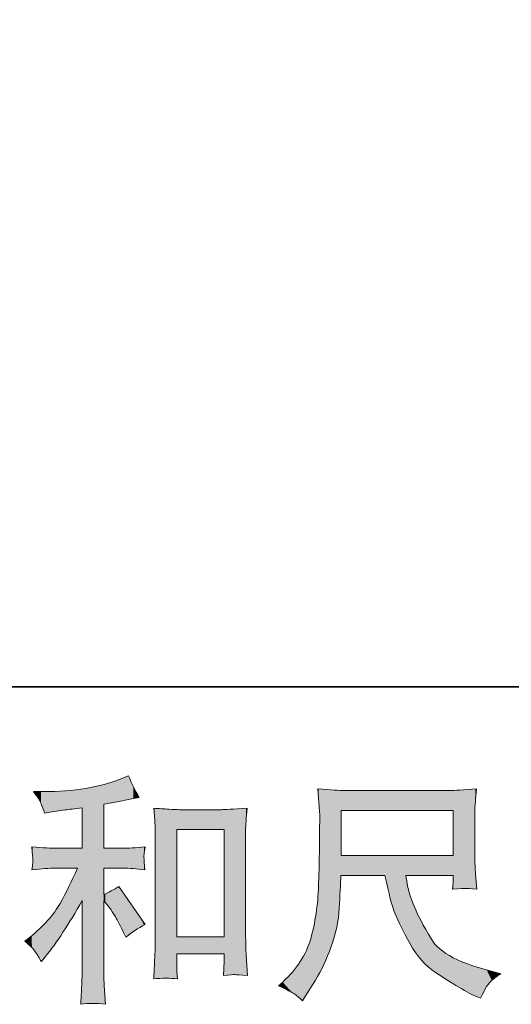
# Model space of a CAD drawing. Units: inches. Extents: x -1200 to 1314, y -1152 to 284.
# Drawn here: x -324 to -204, y -1151 to -911 of the extents above; entities that cross this region are included whole.
import ezdxf

# ---------------------------------------------------------------- set-up
doc = ezdxf.new("R2010")
doc.units = ezdxf.units.IN
doc.header["$MEASUREMENT"] = 0
doc.layers.add('图层 1', color=7, linetype='Continuous')

msp = doc.modelspace()

# ---------------------------------------------------------------- linework, layer by layer
at = {"layer": '图层 1', "color": 7, "lineweight": 0}
for p, q in [((-245.87, -1103.87), (-218.51, -1103.87)), ((-245.87, -1114.88), (-245.87, -1103.87)), ((-218.51, -1103.87), (-218.51, -1114.88)), ((-286.07, -1108.55), (-274.51, -1108.55)), ((-286.07, -1134.73), (-286.07, -1108.55)), ((-274.51, -1108.55), (-274.51, -1134.73)), ((-218.51, -1114.88), (-245.87, -1114.88)), ((-274.51, -1134.73), (-286.07, -1134.73))]:
    msp.add_line(p, q, dxfattribs=at)
at = {"layer": '图层 1', "color": 7, "lineweight": 35}
msp.add_lwpolyline([(1314.32, -1073.65), (-1196.43, -1073.65), (-1196.43, 181.74), (1314.32, 181.74), (1314.32, -1073.65)], dxfattribs=at)
at = {"layer": '图层 1', "color": 7, "lineweight": 0}
for points in [[(-299.74, -1096.12), (-304.85, -1098.21), (-311.16, -1099.25), (-318.69, -1099.25)], [(-297.85, -1095.36), (-297.85, -1095.36), (-299.74, -1096.12), (-299.74, -1096.12)], [(-295.25, -1100.66), (-296.28, -1099.05), (-297.14, -1097.28), (-297.85, -1095.36)], [(-318.69, -1099.25), (-318.69, -1099.25), (-321.11, -1099.25), (-321.11, -1099.25)], [(-245.28, -1098.99), (-246.34, -1098.99), (-248.45, -1098.86), (-251.59, -1098.58)], [(-251.59, -1098.58), (-251.59, -1098.58), (-251.18, -1104.14), (-251.18, -1104.14)], [(-219.33, -1098.99), (-219.33, -1098.99), (-245.28, -1098.99), (-245.28, -1098.99)], [(-212.83, -1098.58), (-216.07, -1098.86), (-218.24, -1098.99), (-219.33, -1098.99)], [(-303.92, -1102.32), (-303.92, -1102.32), (-300.62, -1101.73), (-300.62, -1101.73)], [(-300.62, -1101.73), (-300.62, -1101.73), (-297.5, -1101.08), (-297.5, -1101.08)], [(-297.5, -1101.08), (-297.5, -1101.08), (-295.25, -1100.66), (-295.25, -1100.66)], [(-318.39, -1104.5), (-318.39, -1104.5), (-317.1, -1104.32), (-317.1, -1104.32)], [(-317.1, -1104.32), (-317.1, -1104.32), (-313.32, -1103.73), (-313.32, -1103.73)], [(-313.32, -1103.73), (-312.42, -1103.61), (-311.04, -1103.44), (-309.19, -1103.2)], [(-309.19, -1103.2), (-309.19, -1103.2), (-309.19, -1113.11), (-309.19, -1113.11)], [(-303.92, -1113.11), (-303.92, -1113.11), (-303.92, -1102.32), (-303.92, -1102.32)], [(-291.7, -1103.32), (-291.7, -1103.32), (-291.46, -1106.15), (-291.46, -1106.15)], [(-288, -1103.55), (-289.16, -1103.48), (-290.4, -1103.4), (-291.7, -1103.32)], [(-285.43, -1103.67), (-285.98, -1103.67), (-286.83, -1103.63), (-288, -1103.55)], [(-275.16, -1103.67), (-275.16, -1103.67), (-285.43, -1103.67), (-285.43, -1103.67)], [(-268.89, -1103.32), (-272.33, -1103.55), (-274.42, -1103.67), (-275.16, -1103.67)], [(-251.18, -1104.14), (-251.14, -1104.69), (-251.14, -1106.09), (-251.18, -1108.33)], [(-213.24, -1115.19), (-213.24, -1115.19), (-213.24, -1104.14), (-213.24, -1104.14)], [(-291.46, -1106.15), (-291.38, -1107.07), (-291.34, -1108.04), (-291.34, -1109.06)], [(-291.34, -1109.06), (-291.34, -1109.06), (-291.34, -1134.46), (-291.34, -1134.46)], [(-269.25, -1133.97), (-269.25, -1133.97), (-269.25, -1108.82), (-269.25, -1108.82)], [(-251.18, -1108.33), (-251.18, -1108.33), (-251.18, -1113.19), (-251.18, -1113.19)], [(-315.62, -1113.11), (-316.68, -1113.11), (-318.63, -1112.99), (-321.46, -1112.75)], [(-309.19, -1113.11), (-309.19, -1113.11), (-315.62, -1113.11), (-315.62, -1113.11)], [(-299.27, -1113.11), (-299.27, -1113.11), (-303.92, -1113.11), (-303.92, -1113.11)], [(-293.84, -1112.75), (-296.2, -1112.99), (-298.01, -1113.11), (-299.27, -1113.11)], [(-294.08, -1114.6), (-294.04, -1114.17), (-293.96, -1113.54), (-293.84, -1112.75)], [(-251.18, -1113.19), (-251.22, -1113.38), (-251.26, -1114.88), (-251.3, -1117.67)], [(-294.08, -1115.62), (-294.11, -1115.39), (-294.11, -1115.05), (-294.08, -1114.6)], [(-294.02, -1116.53), (-294.02, -1116.53), (-294.08, -1115.62), (-294.08, -1115.62)], [(-293.9, -1118.34), (-293.9, -1118.34), (-294.02, -1116.53), (-294.02, -1116.53)], [(-213.06, -1119.4), (-213.18, -1118.02), (-213.24, -1116.61), (-213.24, -1115.19)], [(-321.46, -1118.34), (-319.06, -1118.1), (-317.12, -1117.98), (-315.62, -1117.98)], [(-315.62, -1117.98), (-315.62, -1117.98), (-310.31, -1117.98), (-310.31, -1117.98)], [(-303.92, -1124.41), (-303.92, -1124.41), (-303.92, -1117.98), (-303.92, -1117.98)], [(-303.92, -1117.98), (-303.92, -1117.98), (-299.21, -1117.98), (-299.21, -1117.98)], [(-299.21, -1117.98), (-297.71, -1117.98), (-295.94, -1118.1), (-293.9, -1118.34)], [(-251.3, -1117.67), (-251.3, -1117.67), (-251.42, -1122.23), (-251.42, -1122.23)], [(-245.99, -1119.75), (-245.99, -1119.75), (-235.2, -1119.75), (-235.2, -1119.75)], [(-230.13, -1119.75), (-230.13, -1119.75), (-218.51, -1119.75), (-218.51, -1119.75)], [(-218.51, -1119.75), (-218.51, -1119.75), (-218.51, -1121.05), (-218.51, -1121.05)], [(-212.77, -1123.11), (-212.77, -1123.11), (-213.06, -1119.4), (-213.06, -1119.4)], [(-300.21, -1122.41), (-301.47, -1123.23), (-302.71, -1123.9), (-303.92, -1124.41)], [(-293.78, -1131.72), (-293.78, -1131.72), (-300.21, -1122.41), (-300.21, -1122.41)], [(-218.68, -1123.11), (-216.87, -1123), (-215.81, -1122.92), (-215.53, -1122.9)], [(-215.53, -1122.9), (-215.23, -1122.88), (-214.32, -1122.96), (-212.77, -1123.11)], [(-318.16, -1139.57), (-315.44, -1136.23), (-312.46, -1131.67), (-309.19, -1125.89)], [(-309.19, -1125.89), (-309.19, -1125.89), (-309.19, -1141.04), (-309.19, -1141.04)], [(-303.92, -1141.22), (-303.92, -1141.22), (-303.92, -1125.94), (-303.92, -1125.94)], [(-303.92, -1125.94), (-303.92, -1125.94), (-302.63, -1127.54), (-302.63, -1127.54)], [(-299.15, -1133.55), (-299.15, -1133.55), (-298.5, -1134.85), (-298.5, -1134.85)], [(-298.5, -1134.85), (-297.12, -1133.71), (-295.55, -1132.67), (-293.78, -1131.72)], [(-322.17, -1135.03), (-322.17, -1135.03), (-323.17, -1135.85), (-323.17, -1135.85)], [(-323.17, -1135.85), (-321.91, -1136.91), (-321.05, -1137.8), (-320.57, -1138.51)], [(-269.13, -1139.14), (-269.21, -1138.15), (-269.25, -1136.42), (-269.25, -1133.97)], [(-320.57, -1138.51), (-320.1, -1139.21), (-319.63, -1139.98), (-319.16, -1140.81)], [(-319.16, -1140.81), (-319.16, -1140.81), (-318.16, -1139.57), (-318.16, -1139.57)], [(-286.07, -1141.91), (-286.07, -1141.91), (-286.07, -1138.9), (-286.07, -1138.9)], [(-286.07, -1138.9), (-286.07, -1138.9), (-274.51, -1138.9), (-274.51, -1138.9)], [(-274.51, -1138.9), (-274.51, -1138.9), (-274.51, -1140.91), (-274.51, -1140.91)], [(-268.77, -1144.21), (-268.77, -1144.21), (-269.13, -1139.14), (-269.13, -1139.14)], [(-303.81, -1146.76), (-303.88, -1145.9), (-303.92, -1144.05), (-303.92, -1141.22)], [(-285.9, -1145.03), (-286.02, -1143.7), (-286.07, -1142.65), (-286.07, -1141.91)], [(-291.7, -1145.03), (-289.73, -1144.8), (-287.79, -1144.8), (-285.9, -1145.03)], [(-254.9, -1149.59), (-254.9, -1149.59), (-252.18, -1145.35), (-252.18, -1145.35)], [(-206.87, -1143.76), (-206.87, -1143.76), (-208.29, -1143.4), (-208.29, -1143.4)], [(-303.51, -1151.19), (-303.51, -1151.19), (-303.81, -1146.76), (-303.81, -1146.76)], [(-260.2, -1145.82), (-260.2, -1145.82), (-261.21, -1146.76), (-261.21, -1146.76)], [(-261.21, -1146.76), (-259.2, -1147.67), (-257.93, -1148.3), (-257.4, -1148.65)], [(-216.42, -1147.49), (-214.62, -1148.53), (-213.36, -1149.18), (-212.65, -1149.42)], [(-257.4, -1148.65), (-256.87, -1149), (-256.19, -1149.57), (-255.37, -1150.36)], [(-255.37, -1150.36), (-255.37, -1150.36), (-254.9, -1149.59), (-254.9, -1149.59)], [(-212.65, -1149.42), (-212.65, -1149.42), (-211.88, -1149.71), (-211.88, -1149.71)], [(-309.55, -1151.25), (-307.67, -1150.97), (-305.65, -1150.95), (-303.51, -1151.19)]]:
    msp.add_open_spline(points, degree=3, dxfattribs=at)
for points, knots in [([(-321.11, -1099.25), (-320.12, -1100.51), (-319.49, -1101.49), (-319.22, -1102.22), (-318.94, -1102.94), (-318.67, -1103.71), (-318.39, -1104.5)], [34, 34, 34, 34, 35, 35, 35, 36, 36, 36, 36]), ([(-213.24, -1104.14), (-213.24, -1103.49), (-213.2, -1102.71), (-213.12, -1101.76), (-213.04, -1100.82), (-212.94, -1099.76), (-212.83, -1098.58)], [29, 29, 29, 29, 30, 30, 30, 31, 31, 31, 31]), ([(-269.25, -1108.82), (-269.25, -1108.08), (-269.22, -1107.27), (-269.16, -1106.42), (-269.1, -1105.58), (-269.01, -1104.54), (-268.89, -1103.32)], [17, 17, 17, 17, 18, 18, 18, 19, 19, 19, 19]), ([(-321.46, -1112.75), (-321.34, -1114.58), (-321.27, -1115.62), (-321.25, -1115.84), (-321.23, -1116.06), (-321.24, -1116.37), (-321.28, -1116.74), (-321.32, -1117.12), (-321.38, -1117.65), (-321.46, -1118.34)], [42, 42, 42, 42, 43, 43, 43, 44, 44, 44, 45, 45, 45, 45]), ([(-310.31, -1117.98), (-311.69, -1121.05), (-313.11, -1123.92), (-314.59, -1126.59), (-316.06, -1129.27), (-318.59, -1132.08), (-322.17, -1135.03)], [47, 47, 47, 47, 48, 48, 48, 49, 49, 49, 49]), ([(-252.18, -1145.35), (-250.77, -1142.99), (-249.49, -1140.26), (-248.35, -1137.15), (-247.21, -1134.04), (-246.55, -1130.92), (-246.37, -1127.77), (-246.2, -1124.63), (-246.07, -1121.95), (-245.99, -1119.75)], [3, 3, 3, 3, 4, 4, 4, 5, 5, 5, 6, 6, 6, 6]), ([(-235.2, -1119.75), (-234.29, -1124.2), (-233.47, -1127.32), (-232.72, -1129.15), (-231.97, -1130.98), (-230.76, -1133.42), (-229.09, -1136.44), (-227.42, -1139.47), (-225.35, -1141.81), (-222.87, -1143.46), (-220.39, -1145.11), (-218.25, -1146.45), (-216.42, -1147.49)], [7, 7, 7, 7, 8, 8, 8, 9, 9, 9, 10, 10, 10, 11, 11, 11, 11]), ([(-208.29, -1143.4), (-216.72, -1141.36), (-221.91, -1138.66), (-223.87, -1135.34), (-225.84, -1132.02), (-227.23, -1129.39), (-228.03, -1127.42), (-228.84, -1125.45), (-229.36, -1123.86), (-229.59, -1122.66), (-229.83, -1121.46), (-230.01, -1120.5), (-230.13, -1119.75)], [16, 16, 16, 16, 17, 17, 17, 18, 18, 18, 19, 19, 19, 20, 20, 20, 20]), ([(-218.51, -1121.05), (-218.51, -1121.25), (-218.54, -1121.56), (-218.6, -1122.01), (-218.65, -1122.47), (-218.68, -1122.84), (-218.68, -1123.11)], [22, 22, 22, 22, 23, 23, 23, 24, 24, 24, 24]), ([(-251.42, -1122.23), (-251.61, -1127.03), (-252.26, -1131.35), (-253.36, -1135.22), (-254.46, -1139.1), (-256.74, -1142.64), (-260.2, -1145.82)], [39, 39, 39, 39, 40, 40, 40, 41, 41, 41, 41]), ([(-302.63, -1127.54), (-302.04, -1128.28), (-301.57, -1128.97), (-301.21, -1129.6), (-300.86, -1130.23), (-300.17, -1131.55), (-299.15, -1133.55)], [11, 11, 11, 11, 12, 12, 12, 13, 13, 13, 13]), ([(-291.34, -1134.46), (-291.34, -1136.42), (-291.37, -1138.05), (-291.43, -1139.33), (-291.49, -1140.61), (-291.58, -1142.52), (-291.7, -1145.03)], [3, 3, 3, 3, 4, 4, 4, 5, 5, 5, 5]), ([(-309.19, -1141.04), (-309.19, -1143.24), (-309.22, -1144.92), (-309.28, -1146.08), (-309.34, -1147.24), (-309.43, -1148.97), (-309.55, -1151.25)], [4, 4, 4, 4, 5, 5, 5, 6, 6, 6, 6]), ([(-274.51, -1140.91), (-274.51, -1141.14), (-274.53, -1141.55), (-274.57, -1142.14), (-274.61, -1142.73), (-274.63, -1143.42), (-274.63, -1144.21)], [10, 10, 10, 10, 11, 11, 11, 12, 12, 12, 12]), ([(-274.63, -1144.21), (-273.08, -1144.05), (-272.16, -1143.97), (-271.85, -1143.99), (-271.55, -1144.01), (-270.52, -1144.09), (-268.77, -1144.21)], [12, 12, 12, 12, 13, 13, 13, 14, 14, 14, 14]), ([(-211.88, -1149.71), (-210.78, -1147.43), (-209.86, -1145.98), (-209.11, -1145.37), (-208.36, -1144.76), (-207.62, -1144.23), (-206.87, -1143.76)], [13, 13, 13, 13, 14, 14, 14, 15, 15, 15, 15])]:
    msp.add_open_spline(points, degree=3, knots=knots, dxfattribs=at)
at = {"layer": '图层 1', "color": 7}
for points in [[(-303.51, -1102.24), (-303.8, -1097.49), (-303.51, -1097.39)], [(-302.63, -1102.08), (-303.51, -1097.39), (-302.63, -1097.1)], [(-301.21, -1101.83), (-302.63, -1097.1), (-301.21, -1096.62)], [(-300.62, -1101.73), (-301.21, -1096.62), (-300.62, -1096.42)], [(-300.21, -1101.64), (-300.62, -1096.42), (-300.21, -1096.28)], [(-299.74, -1101.54), (-300.21, -1096.28), (-299.74, -1096.12)], [(-299.27, -1101.44), (-299.74, -1096.12), (-299.27, -1095.93)], [(-299.21, -1101.43), (-299.27, -1095.93), (-299.21, -1095.91)], [(-299.15, -1101.42), (-299.21, -1095.91), (-299.15, -1095.88)], [(-298.5, -1101.28), (-299.15, -1095.88), (-298.5, -1095.62)], [(-297.85, -1101.15), (-298.5, -1095.62), (-297.85, -1095.36)], [(-320.57, -1099.99), (-320.57, -1099.25), (-319.9, -1100.93)], [(-319.9, -1100.93), (-319.9, -1099.25), (-319.68, -1101.34)], [(-319.68, -1101.34), (-319.68, -1099.25), (-319.22, -1102.22)], [(-319.22, -1102.22), (-319.22, -1099.25), (-319.16, -1102.38)], [(-319.16, -1102.38), (-319.16, -1099.25), (-318.69, -1103.68)], [(-318.39, -1104.5), (-318.69, -1099.25), (-318.39, -1099.24)], [(-318.69, -1103.68), (-318.69, -1099.25), (-318.39, -1104.5)], [(-318.16, -1104.47), (-318.39, -1099.24), (-318.16, -1099.23)], [(-317.59, -1104.39), (-318.16, -1099.23), (-317.59, -1099.21)], [(-317.1, -1104.32), (-317.59, -1099.21), (-317.1, -1099.19)], [(-315.89, -1104.13), (-317.1, -1099.19), (-315.89, -1099.15)], [(-315.62, -1104.09), (-315.89, -1099.15), (-315.62, -1099.14)], [(-314.59, -1103.93), (-315.62, -1099.14), (-314.59, -1099.1)], [(-313.88, -1103.82), (-314.59, -1099.1), (-313.88, -1099.08)], [(-313.32, -1103.73), (-313.88, -1099.08), (-313.32, -1099.06)], [(-313.27, -1103.72), (-313.32, -1099.06), (-313.27, -1099.05)], [(-310.31, -1103.34), (-313.27, -1099.05), (-310.31, -1098.7)], [(-309.55, -1103.25), (-310.31, -1098.7), (-309.55, -1098.61)], [(-309.28, -1103.21), (-309.55, -1098.61), (-309.28, -1098.58)], [(-309.19, -1103.2), (-309.28, -1098.58), (-309.19, -1098.57)], [(-308.31, -1151.15), (-309.19, -1098.57), (-308.31, -1098.47)], [(-306.63, -1151.02), (-308.31, -1098.47), (-306.63, -1098.1)], [(-303.92, -1151.17), (-306.63, -1098.1), (-303.92, -1097.52)], [(-306.63, -1151.02), (-306.63, -1098.1), (-303.92, -1151.17)], [(-303.81, -1102.29), (-303.92, -1097.52), (-303.81, -1097.49)], [(-303.8, -1102.29), (-303.81, -1097.49), (-303.8, -1097.49)], [(-251.42, -1100.96), (-251.42, -1098.59), (-251.3, -1102.55)], [(-251.3, -1102.55), (-251.3, -1098.6), (-251.18, -1104.14)], [(-245.28, -1103.87), (-245.28, -1098.99), (-235.2, -1103.87)], [(-235.2, -1103.87), (-245.28, -1098.99), (-235.2, -1098.99)], [(-218.68, -1103.87), (-219.33, -1098.99), (-218.68, -1098.95)], [(-218.6, -1103.87), (-218.68, -1098.95), (-218.6, -1098.95)], [(-218.51, -1103.87), (-218.6, -1098.95), (-218.51, -1098.94)], [(-216.42, -1122.96), (-218.51, -1098.94), (-216.42, -1098.81)], [(-218.51, -1123.1), (-218.51, -1098.94), (-218.51, -1098.94)], [(-215.53, -1122.9), (-216.42, -1098.81), (-215.53, -1098.75)], [(-214, -1123.02), (-215.53, -1098.75), (-214, -1098.65)], [(-215.53, -1122.9), (-215.53, -1098.75), (-214, -1123.02)], [(-213.24, -1123.08), (-214, -1098.65), (-213.24, -1098.61)], [(-214, -1123.02), (-214, -1098.65), (-213.24, -1123.08)], [(-213.12, -1101.76), (-213.24, -1098.61), (-213.12, -1098.6)], [(-213.06, -1101.13), (-213.12, -1098.6), (-213.06, -1098.6)], [(-213.06, -1101.13), (-213.06, -1098.6), (-212.83, -1098.58)], [(-291.46, -1106.15), (-291.46, -1103.33), (-291.43, -1106.88)], [(-291.43, -1106.88), (-291.43, -1103.33), (-291.34, -1109.06)], [(-288.77, -1144.86), (-288.77, -1103.5), (-288, -1144.9)], [(-288, -1144.9), (-288, -1103.55), (-286.07, -1145.02)], [(-285.43, -1108.55), (-285.43, -1103.67), (-275.16, -1108.55)], [(-275.16, -1108.55), (-285.43, -1103.67), (-275.16, -1103.67)], [(-274.63, -1108.55), (-275.16, -1103.67), (-274.63, -1103.64)], [(-274.57, -1108.55), (-274.63, -1103.64), (-274.57, -1103.64)], [(-274.51, -1108.55), (-274.57, -1103.64), (-274.51, -1103.64)], [(-271.85, -1143.99), (-274.51, -1103.64), (-271.85, -1103.48)], [(-269.25, -1144.17), (-271.85, -1103.48), (-269.25, -1103.34)], [(-271.85, -1143.99), (-271.85, -1103.48), (-269.25, -1144.17)], [(-269.16, -1106.42), (-269.25, -1103.34), (-269.16, -1103.33)], [(-269.13, -1106.08), (-269.16, -1103.33), (-269.13, -1103.33)], [(-269.13, -1106.08), (-269.13, -1103.33), (-268.89, -1103.32)], [(-321.28, -1115.4), (-321.28, -1112.76), (-321.25, -1115.84)], [(-299.21, -1117.98), (-299.27, -1113.11), (-299.21, -1113.1)], [(-299.21, -1117.98), (-299.21, -1113.1), (-299.15, -1117.99)], [(-299.15, -1117.99), (-299.21, -1113.1), (-299.15, -1113.1)], [(-298.5, -1118.03), (-299.15, -1113.1), (-298.5, -1113.06)], [(-299.15, -1117.99), (-299.15, -1113.1), (-298.5, -1118.03)], [(-297.85, -1118.07), (-298.5, -1113.06), (-297.85, -1113.02)], [(-298.5, -1118.03), (-298.5, -1113.06), (-297.85, -1118.07)], [(-297.5, -1118.1), (-297.85, -1113.02), (-297.5, -1112.99)], [(-297.85, -1118.07), (-297.85, -1113.02), (-297.5, -1118.1)], [(-296.67, -1118.15), (-297.5, -1112.99), (-296.67, -1112.94)], [(-297.5, -1118.1), (-297.5, -1112.99), (-296.67, -1118.15)], [(-296.29, -1118.18), (-296.67, -1112.94), (-296.29, -1112.91)], [(-296.67, -1118.15), (-296.67, -1112.94), (-296.29, -1118.18)], [(-295.25, -1118.25), (-296.29, -1112.91), (-295.25, -1112.85)], [(-296.29, -1118.18), (-296.29, -1112.91), (-295.25, -1118.25)], [(-294.08, -1118.33), (-295.25, -1112.85), (-294.08, -1112.77)], [(-295.25, -1118.25), (-295.25, -1112.85), (-294.08, -1118.33)], [(-294.02, -1114.14), (-294.08, -1112.77), (-294.02, -1112.77)], [(-293.9, -1113.22), (-294.02, -1112.77), (-293.9, -1112.76)], [(-293.9, -1113.22), (-293.9, -1112.76), (-293.84, -1112.75)], [(-251.18, -1143.45), (-251.3, -1117.67), (-251.18, -1113.19)], [(-321.25, -1118.32), (-321.28, -1116.74), (-321.25, -1115.84)], [(-294.08, -1118.33), (-294.08, -1115.62), (-294.02, -1118.33)], [(-294.02, -1118.33), (-294.02, -1116.53), (-293.9, -1118.34)], [(-245.28, -1119.75), (-245.28, -1114.88), (-235.2, -1119.75)], [(-235.2, -1119.75), (-245.28, -1114.88), (-235.2, -1114.88)], [(-235.2, -1119.75), (-235.2, -1114.88), (-233.9, -1125.43)], [(-233.9, -1125.43), (-233.9, -1114.88), (-232.72, -1129.15)], [(-232.72, -1129.15), (-232.72, -1114.88), (-231.25, -1132.35)], [(-231.25, -1132.35), (-231.25, -1114.88), (-230.13, -1134.49)], [(-213.24, -1123.08), (-213.24, -1115.19), (-213.12, -1123.09)], [(-310.31, -1127.74), (-313.27, -1123.94), (-310.31, -1117.98)], [(-251.3, -1143.68), (-251.42, -1122.23), (-251.3, -1117.67)], [(-213.12, -1123.09), (-213.12, -1118), (-213.06, -1123.09)], [(-230.13, -1134.49), (-230.13, -1119.75), (-229.59, -1135.49)], [(-218.51, -1123.1), (-218.6, -1122.01), (-218.51, -1121.05)], [(-213.06, -1123.09), (-213.06, -1119.4), (-212.83, -1123.11)], [(-313.27, -1132.63), (-313.32, -1124.04), (-313.27, -1123.94)], [(-302.63, -1127.54), (-303.51, -1124.19), (-302.63, -1123.71)], [(-301.21, -1129.6), (-302.63, -1123.71), (-301.21, -1122.95)], [(-302.63, -1127.54), (-302.63, -1123.71), (-301.21, -1129.6)], [(-300.62, -1130.73), (-301.21, -1122.95), (-300.62, -1122.63)], [(-301.21, -1129.6), (-301.21, -1122.95), (-300.62, -1130.73)], [(-300.21, -1131.52), (-300.62, -1122.63), (-300.21, -1122.41)], [(-300.62, -1130.73), (-300.62, -1122.63), (-300.21, -1131.52)], [(-300.21, -1131.52), (-300.21, -1122.41), (-299.74, -1132.42)], [(-299.74, -1132.42), (-299.74, -1123.09), (-299.27, -1133.33)], [(-299.27, -1133.33), (-299.27, -1123.77), (-299.21, -1133.44)], [(-299.21, -1133.44), (-299.21, -1123.86), (-299.15, -1133.55)], [(-299.15, -1133.55), (-299.15, -1123.95), (-298.5, -1134.85)], [(-251.42, -1143.9), (-251.59, -1124.14), (-251.42, -1122.23)], [(-229.59, -1135.49), (-229.59, -1122.66), (-229.09, -1136.44)], [(-212.83, -1123.11), (-212.83, -1122.37), (-212.77, -1123.11)], [(-313.88, -1133.64), (-314.59, -1126.59), (-313.88, -1125.17)], [(-313.32, -1132.71), (-313.88, -1125.17), (-313.32, -1124.04)], [(-303.81, -1126.09), (-303.92, -1124.41), (-303.81, -1124.35)], [(-303.92, -1125.94), (-303.92, -1124.41), (-303.81, -1126.09)], [(-303.8, -1126.1), (-303.81, -1124.35), (-303.8, -1124.34)], [(-303.81, -1126.09), (-303.81, -1124.35), (-303.8, -1126.1)], [(-303.51, -1126.45), (-303.8, -1124.34), (-303.51, -1124.19)], [(-303.8, -1126.1), (-303.8, -1124.34), (-303.51, -1126.45)], [(-303.51, -1126.45), (-303.51, -1124.19), (-302.63, -1127.54)], [(-251.59, -1144.23), (-252.05, -1129.07), (-251.59, -1124.14)], [(-229.09, -1136.44), (-229.09, -1124.51), (-229.03, -1136.55)], [(-229.03, -1136.55), (-229.03, -1124.75), (-228.03, -1138.15)], [(-315.89, -1136.43), (-317.1, -1130.1), (-315.89, -1128.62)], [(-315.62, -1136.05), (-315.89, -1128.62), (-315.62, -1128.2)], [(-314.59, -1134.62), (-315.62, -1128.2), (-314.59, -1126.59)], [(-228.03, -1138.15), (-228.03, -1127.42), (-227.76, -1138.58)], [(-227.76, -1138.58), (-227.76, -1127.98), (-226.39, -1140.34)], [(-317.59, -1138.78), (-318.16, -1131.29), (-317.59, -1130.71)], [(-317.1, -1138.1), (-317.59, -1130.71), (-317.1, -1130.1)], [(-252.18, -1145.35), (-253.36, -1135.22), (-252.18, -1129.7)], [(-252.05, -1145.1), (-252.18, -1129.7), (-252.05, -1129.07)], [(-226.39, -1140.34), (-226.39, -1130.87), (-226.28, -1140.47)], [(-226.28, -1140.47), (-226.28, -1131.06), (-224.65, -1142.09)], [(-319.9, -1139.61), (-320.57, -1133.63), (-319.9, -1133.03)], [(-319.68, -1139.96), (-319.9, -1133.03), (-319.68, -1132.84)], [(-319.9, -1139.61), (-319.9, -1133.03), (-319.68, -1139.96)], [(-319.22, -1140.71), (-319.68, -1132.84), (-319.22, -1132.37)], [(-319.68, -1139.96), (-319.68, -1132.84), (-319.22, -1140.71)], [(-319.16, -1140.81), (-319.22, -1132.37), (-319.16, -1132.31)], [(-319.22, -1140.71), (-319.22, -1132.37), (-319.16, -1140.81)], [(-318.69, -1140.22), (-319.16, -1132.31), (-318.69, -1131.83)], [(-318.39, -1139.86), (-318.69, -1131.83), (-318.39, -1131.53)], [(-318.16, -1139.57), (-318.39, -1131.53), (-318.16, -1131.29)], [(-322.17, -1136.77), (-323.17, -1135.85), (-322.17, -1135.03)], [(-321.58, -1137.31), (-322.17, -1135.03), (-321.58, -1134.51)], [(-322.17, -1136.77), (-322.17, -1135.03), (-321.58, -1137.31)], [(-321.46, -1137.45), (-321.58, -1134.51), (-321.46, -1134.41)], [(-321.58, -1137.31), (-321.58, -1134.51), (-321.46, -1137.45)], [(-321.28, -1137.66), (-321.46, -1134.41), (-321.28, -1134.25)], [(-321.46, -1137.45), (-321.46, -1134.41), (-321.28, -1137.66)], [(-321.25, -1137.7), (-321.28, -1134.25), (-321.25, -1134.22)], [(-321.28, -1137.66), (-321.28, -1134.25), (-321.25, -1137.7)], [(-321.11, -1137.87), (-321.25, -1134.22), (-321.11, -1134.09)], [(-321.25, -1137.7), (-321.25, -1134.22), (-321.11, -1137.87)], [(-320.57, -1138.51), (-321.11, -1134.09), (-320.57, -1133.63)], [(-321.11, -1137.87), (-321.11, -1134.09), (-320.57, -1138.51)], [(-320.57, -1138.51), (-320.57, -1133.63), (-319.9, -1139.61)], [(-291.34, -1145.01), (-291.43, -1139.33), (-291.34, -1134.46)], [(-285.43, -1138.9), (-285.43, -1134.73), (-275.16, -1138.9)], [(-275.16, -1138.9), (-285.43, -1134.73), (-275.16, -1134.73)], [(-269.25, -1144.17), (-269.25, -1133.97), (-269.16, -1144.18)], [(-253.36, -1147.19), (-254.41, -1138.07), (-253.36, -1135.22)], [(-224.65, -1142.09), (-224.65, -1133.96), (-223.87, -1142.69)], [(-223.87, -1142.69), (-223.87, -1135.34), (-222.99, -1143.37)], [(-269.16, -1144.18), (-269.16, -1137.84), (-269.13, -1144.18)], [(-254.41, -1148.83), (-254.9, -1138.95), (-254.41, -1138.07)], [(-222.99, -1143.37), (-222.99, -1136.56), (-222.87, -1143.46)], [(-222.87, -1143.46), (-222.87, -1136.67), (-221.8, -1144.13)], [(-221.8, -1144.13), (-221.8, -1137.72), (-219.33, -1145.67)], [(-291.43, -1145.02), (-291.46, -1139.97), (-291.43, -1139.33)], [(-269.13, -1144.18), (-269.13, -1139.14), (-268.89, -1144.2)], [(-255.9, -1149.91), (-257.4, -1142.79), (-255.9, -1140.78)], [(-255.37, -1150.36), (-255.9, -1140.78), (-255.37, -1139.81)], [(-255.9, -1149.91), (-255.9, -1140.78), (-255.37, -1150.36)], [(-254.9, -1149.59), (-255.37, -1139.81), (-254.9, -1138.95)], [(-219.33, -1145.67), (-219.33, -1139.31), (-218.68, -1146.08)], [(-218.68, -1146.08), (-218.68, -1139.73), (-218.6, -1146.13)], [(-218.6, -1146.13), (-218.6, -1139.79), (-218.51, -1146.19)], [(-218.51, -1146.19), (-218.51, -1139.85), (-218.51, -1146.19)], [(-218.51, -1146.19), (-218.51, -1139.85), (-216.42, -1147.49)], [(-216.42, -1147.49), (-216.42, -1140.73), (-215.53, -1147.95)], [(-309.19, -1151.22), (-309.28, -1146.08), (-309.19, -1141.04)], [(-303.92, -1151.17), (-303.92, -1141.22), (-303.81, -1151.17)], [(-286.07, -1145.02), (-286.07, -1141.91), (-285.9, -1145.03)], [(-274.51, -1144.2), (-274.57, -1142.14), (-274.51, -1140.91)], [(-268.89, -1144.2), (-268.89, -1142.52), (-268.77, -1144.21)], [(-257.4, -1148.65), (-257.83, -1143.37), (-257.4, -1142.79)], [(-257.4, -1148.65), (-257.4, -1142.79), (-255.9, -1149.91)], [(-215.53, -1147.95), (-215.53, -1141.1), (-214, -1148.73)], [(-214, -1148.73), (-214, -1141.75), (-213.24, -1149.12)], [(-213.24, -1149.12), (-213.24, -1141.97), (-213.12, -1149.18)], [(-213.12, -1149.18), (-213.12, -1142), (-213.06, -1149.21)], [(-213.06, -1149.21), (-213.06, -1142.02), (-212.83, -1149.33)], [(-212.83, -1149.33), (-212.83, -1142.09), (-212.77, -1149.36)], [(-212.77, -1149.36), (-212.77, -1142.1), (-212.65, -1149.42)], [(-212.65, -1149.42), (-212.65, -1142.14), (-211.88, -1149.71)], [(-257.83, -1148.44), (-260.2, -1145.82), (-257.83, -1143.37)], [(-257.83, -1148.44), (-257.83, -1143.37), (-257.4, -1148.65)], [(-208.29, -1144.77), (-208.29, -1143.4), (-206.87, -1143.76)], [(-303.81, -1151.17), (-303.81, -1146.76), (-303.8, -1151.17)], [(-303.8, -1151.17), (-303.8, -1146.92), (-303.51, -1151.19)], [(-260.2, -1147.26), (-261.21, -1146.76), (-260.2, -1145.82)], [(-260.2, -1147.26), (-260.2, -1145.82), (-257.83, -1148.44)]]:
    msp.add_solid(points, dxfattribs=at)
at = {"layer": '图层 1', "color": 7, "extrusion": (0, 0, -1)}
for points in [[(303.51, -1102.24), (303.51, -1097.39), (302.63, -1102.08)], [(302.63, -1102.08), (302.63, -1097.1), (301.21, -1101.83)], [(301.21, -1101.83), (301.21, -1096.62), (300.62, -1101.73)], [(300.62, -1101.73), (300.62, -1096.42), (300.21, -1101.64)], [(300.21, -1101.64), (300.21, -1096.28), (299.74, -1101.54)], [(299.74, -1101.54), (299.74, -1096.12), (299.27, -1101.44)], [(299.27, -1101.44), (299.27, -1095.93), (299.21, -1101.43)], [(299.21, -1101.43), (299.21, -1095.91), (299.15, -1101.42)], [(299.15, -1101.42), (299.15, -1095.88), (298.5, -1101.28)], [(298.5, -1101.28), (298.5, -1095.62), (297.85, -1101.15)], [(297.85, -1101.15), (297.85, -1095.36), (297.5, -1101.08)], [(297.5, -1101.08), (297.85, -1095.36), (297.5, -1096.19)], [(297.5, -1101.08), (297.5, -1096.19), (296.67, -1100.92)], [(296.67, -1100.92), (297.5, -1096.19), (296.67, -1098.13)], [(320.57, -1099.99), (321.11, -1099.25), (320.57, -1099.25)], [(319.9, -1100.93), (320.57, -1099.25), (319.9, -1099.25)], [(319.68, -1101.34), (319.9, -1099.25), (319.68, -1099.25)], [(319.22, -1102.22), (319.68, -1099.25), (319.22, -1099.25)], [(319.16, -1102.38), (319.22, -1099.25), (319.16, -1099.25)], [(318.69, -1103.68), (319.16, -1099.25), (318.69, -1099.25)], [(318.39, -1104.5), (318.39, -1099.24), (318.16, -1104.47)], [(318.16, -1104.47), (318.16, -1099.23), (317.59, -1104.39)], [(317.59, -1104.39), (317.59, -1099.21), (317.1, -1104.32)], [(317.1, -1104.32), (317.1, -1099.19), (315.89, -1104.13)], [(315.89, -1104.13), (315.89, -1099.15), (315.62, -1104.09)], [(315.62, -1104.09), (315.62, -1099.14), (314.59, -1103.93)], [(314.59, -1103.93), (314.59, -1099.1), (313.88, -1103.82)], [(313.88, -1103.82), (313.88, -1099.08), (313.32, -1103.73)], [(313.32, -1103.73), (313.32, -1099.06), (313.27, -1103.72)], [(313.27, -1103.72), (313.27, -1099.05), (310.31, -1103.34)], [(310.31, -1103.34), (310.31, -1098.7), (309.55, -1103.25)], [(309.55, -1103.25), (309.55, -1098.61), (309.28, -1103.21)], [(309.28, -1103.21), (309.28, -1098.58), (309.19, -1103.2)], [(309.19, -1151.22), (309.19, -1098.57), (308.31, -1151.15)], [(308.31, -1151.15), (308.31, -1098.47), (306.63, -1151.02)], [(303.92, -1102.32), (303.92, -1097.52), (303.81, -1102.29)], [(303.81, -1102.29), (303.81, -1097.49), (303.8, -1102.29)], [(303.8, -1102.29), (303.8, -1097.49), (303.51, -1102.24)], [(296.67, -1100.92), (296.67, -1098.13), (296.29, -1100.85)], [(296.29, -1100.85), (296.67, -1098.13), (296.29, -1098.81)], [(296.29, -1100.85), (296.29, -1098.81), (295.25, -1100.66)], [(251.42, -1100.96), (251.59, -1098.58), (251.42, -1098.59)], [(251.3, -1102.55), (251.42, -1098.59), (251.3, -1098.6)], [(251.18, -1104.14), (251.3, -1098.6), (251.18, -1098.61)], [(251.18, -1143.45), (251.18, -1098.61), (250.16, -1141.53)], [(250.16, -1141.53), (251.18, -1098.61), (250.16, -1098.67)], [(250.16, -1141.53), (250.16, -1098.67), (248.35, -1137.15)], [(248.35, -1137.15), (250.16, -1098.67), (248.35, -1098.79)], [(248.35, -1137.15), (248.35, -1098.79), (247, -1132.48)], [(247, -1132.48), (248.35, -1098.79), (247, -1098.88)], [(247, -1132.48), (247, -1098.88), (246.37, -1127.77)], [(246.37, -1127.77), (247, -1098.88), (246.37, -1098.92)], [(246.37, -1127.77), (246.37, -1098.92), (245.99, -1119.75)], [(245.99, -1119.75), (246.37, -1098.92), (245.99, -1098.95)], [(245.99, -1119.75), (245.99, -1098.95), (245.87, -1119.75)], [(245.87, -1119.75), (245.99, -1098.95), (245.87, -1098.95)], [(245.87, -1103.87), (245.87, -1098.95), (245.28, -1103.87)], [(245.28, -1103.87), (245.87, -1098.95), (245.28, -1098.99)], [(235.2, -1103.87), (235.2, -1098.99), (233.9, -1103.87)], [(233.9, -1103.87), (235.2, -1098.99), (233.9, -1098.99)], [(233.9, -1103.87), (233.9, -1098.99), (232.72, -1103.87)], [(232.72, -1103.87), (233.9, -1098.99), (232.72, -1098.99)], [(232.72, -1103.87), (232.72, -1098.99), (231.25, -1103.87)], [(231.25, -1103.87), (232.72, -1098.99), (231.25, -1098.99)], [(231.25, -1103.87), (231.25, -1098.99), (230.13, -1103.87)], [(230.13, -1103.87), (231.25, -1098.99), (230.13, -1098.99)], [(230.13, -1103.87), (230.13, -1098.99), (229.59, -1103.87)], [(229.59, -1103.87), (230.13, -1098.99), (229.59, -1098.99)], [(229.59, -1103.87), (229.59, -1098.99), (229.09, -1103.87)], [(229.09, -1103.87), (229.59, -1098.99), (229.09, -1098.99)], [(229.09, -1103.87), (229.09, -1098.99), (229.03, -1103.87)], [(229.03, -1103.87), (229.09, -1098.99), (229.03, -1098.99)], [(229.03, -1103.87), (229.03, -1098.99), (228.03, -1103.87)], [(228.03, -1103.87), (229.03, -1098.99), (228.03, -1098.99)], [(228.03, -1103.87), (228.03, -1098.99), (227.76, -1103.87)], [(227.76, -1103.87), (228.03, -1098.99), (227.76, -1098.99)], [(227.76, -1103.87), (227.76, -1098.99), (226.39, -1103.87)], [(226.39, -1103.87), (227.76, -1098.99), (226.39, -1098.99)], [(226.39, -1103.87), (226.39, -1098.99), (226.28, -1103.87)], [(226.28, -1103.87), (226.39, -1098.99), (226.28, -1098.99)], [(226.28, -1103.87), (226.28, -1098.99), (224.65, -1103.87)], [(224.65, -1103.87), (226.28, -1098.99), (224.65, -1098.99)], [(224.65, -1103.87), (224.65, -1098.99), (223.87, -1103.87)], [(223.87, -1103.87), (224.65, -1098.99), (223.87, -1098.99)], [(223.87, -1103.87), (223.87, -1098.99), (222.99, -1103.87)], [(222.99, -1103.87), (223.87, -1098.99), (222.99, -1098.99)], [(222.99, -1103.87), (222.99, -1098.99), (222.87, -1103.87)], [(222.87, -1103.87), (222.99, -1098.99), (222.87, -1098.99)], [(222.87, -1103.87), (222.87, -1098.99), (221.8, -1103.87)], [(221.8, -1103.87), (222.87, -1098.99), (221.8, -1098.99)], [(221.8, -1103.87), (221.8, -1098.99), (219.33, -1103.87)], [(219.33, -1103.87), (221.8, -1098.99), (219.33, -1098.99)], [(219.33, -1103.87), (219.33, -1098.99), (218.68, -1103.87)], [(218.68, -1103.87), (218.68, -1098.95), (218.6, -1103.87)], [(218.6, -1103.87), (218.6, -1098.95), (218.51, -1103.87)], [(218.51, -1123.1), (218.51, -1098.94), (218.51, -1123.1)], [(218.51, -1123.1), (218.51, -1098.94), (216.42, -1122.96)], [(216.42, -1122.96), (216.42, -1098.81), (215.53, -1122.9)], [(213.24, -1104.14), (213.24, -1098.61), (213.12, -1101.76)], [(213.12, -1101.76), (213.12, -1098.6), (213.06, -1101.13)], [(291.46, -1106.15), (291.7, -1103.32), (291.46, -1103.33)], [(291.43, -1106.88), (291.46, -1103.33), (291.43, -1103.33)], [(291.34, -1109.06), (291.43, -1103.33), (291.34, -1103.34)], [(291.34, -1145.01), (291.34, -1103.34), (288.77, -1144.86)], [(288.77, -1144.86), (291.34, -1103.34), (288.77, -1103.5)], [(288, -1144.9), (288.77, -1103.5), (288, -1103.55)], [(286.07, -1145.02), (288, -1103.55), (286.07, -1103.64)], [(286.07, -1108.55), (286.07, -1103.64), (285.9, -1108.55)], [(285.9, -1108.55), (286.07, -1103.64), (285.9, -1103.65)], [(285.9, -1108.55), (285.9, -1103.65), (285.43, -1108.55)], [(285.43, -1108.55), (285.9, -1103.65), (285.43, -1103.67)], [(275.16, -1108.55), (275.16, -1103.67), (274.63, -1108.55)], [(274.63, -1108.55), (274.63, -1103.64), (274.57, -1108.55)], [(274.57, -1108.55), (274.57, -1103.64), (274.51, -1108.55)], [(274.51, -1144.2), (274.51, -1103.64), (271.85, -1143.99)], [(269.25, -1108.82), (269.25, -1103.34), (269.16, -1106.42)], [(269.16, -1106.42), (269.16, -1103.33), (269.13, -1106.08)], [(321.28, -1115.4), (321.46, -1112.75), (321.28, -1112.76)], [(321.25, -1115.84), (321.28, -1112.76), (321.25, -1112.77)], [(321.25, -1118.32), (321.25, -1112.77), (321.11, -1118.32)], [(321.11, -1118.32), (321.25, -1112.77), (321.11, -1112.78)], [(321.11, -1118.32), (321.11, -1112.78), (320.57, -1118.28)], [(320.57, -1118.28), (321.11, -1112.78), (320.57, -1112.81)], [(320.57, -1118.28), (320.57, -1112.81), (319.9, -1118.24)], [(319.9, -1118.24), (320.57, -1112.81), (319.9, -1112.85)], [(319.9, -1118.24), (319.9, -1112.85), (319.68, -1118.23)], [(319.68, -1118.23), (319.9, -1112.85), (319.68, -1112.86)], [(319.68, -1118.23), (319.68, -1112.86), (319.22, -1118.2)], [(319.22, -1118.2), (319.68, -1112.86), (319.22, -1112.89)], [(319.22, -1118.2), (319.22, -1112.89), (319.16, -1118.2)], [(319.16, -1118.2), (319.22, -1112.89), (319.16, -1112.89)], [(319.16, -1118.2), (319.16, -1112.89), (318.69, -1118.17)], [(318.69, -1118.17), (319.16, -1112.89), (318.69, -1112.92)], [(318.69, -1118.17), (318.69, -1112.92), (318.39, -1118.15)], [(318.39, -1118.15), (318.69, -1112.92), (318.39, -1112.94)], [(318.39, -1118.15), (318.39, -1112.94), (318.16, -1118.14)], [(318.16, -1118.14), (318.39, -1112.94), (318.16, -1112.95)], [(318.16, -1118.14), (318.16, -1112.95), (317.59, -1118.1)], [(317.59, -1118.1), (318.16, -1112.95), (317.59, -1112.99)], [(317.59, -1118.1), (317.59, -1112.99), (317.1, -1118.07)], [(317.1, -1118.07), (317.59, -1112.99), (317.1, -1113.02)], [(317.1, -1118.07), (317.1, -1113.02), (315.89, -1118)], [(315.89, -1118), (317.1, -1113.02), (315.89, -1113.09)], [(315.89, -1118), (315.89, -1113.09), (315.62, -1117.98)], [(315.62, -1117.98), (315.89, -1113.09), (315.62, -1113.11)], [(315.62, -1117.98), (315.62, -1113.11), (314.59, -1117.98)], [(314.59, -1117.98), (315.62, -1113.11), (314.59, -1113.11)], [(314.59, -1117.98), (314.59, -1113.11), (313.88, -1117.98)], [(313.88, -1117.98), (314.59, -1113.11), (313.88, -1113.11)], [(313.88, -1117.98), (313.88, -1113.11), (313.32, -1117.98)], [(313.32, -1117.98), (313.88, -1113.11), (313.32, -1113.11)], [(313.32, -1117.98), (313.32, -1113.11), (313.27, -1117.98)], [(313.27, -1117.98), (313.32, -1113.11), (313.27, -1113.11)], [(313.27, -1117.98), (313.27, -1113.11), (310.31, -1117.98)], [(310.31, -1117.98), (313.27, -1113.11), (310.31, -1113.11)], [(310.31, -1127.74), (310.31, -1113.11), (309.55, -1126.47)], [(309.55, -1126.47), (310.31, -1113.11), (309.55, -1113.11)], [(309.55, -1126.47), (309.55, -1113.11), (309.28, -1126.03)], [(309.28, -1126.03), (309.55, -1113.11), (309.28, -1113.11)], [(309.28, -1126.03), (309.28, -1113.11), (309.19, -1125.89)], [(309.19, -1125.89), (309.28, -1113.11), (309.19, -1113.11)], [(303.92, -1117.98), (303.92, -1113.11), (303.81, -1117.98)], [(303.81, -1117.98), (303.92, -1113.11), (303.81, -1113.11)], [(303.81, -1117.98), (303.81, -1113.11), (303.8, -1117.98)], [(303.8, -1117.98), (303.81, -1113.11), (303.8, -1113.11)], [(303.8, -1117.98), (303.8, -1113.11), (303.51, -1117.98)], [(303.51, -1117.98), (303.8, -1113.11), (303.51, -1113.11)], [(303.51, -1117.98), (303.51, -1113.11), (302.63, -1117.98)], [(302.63, -1117.98), (303.51, -1113.11), (302.63, -1113.11)], [(302.63, -1117.98), (302.63, -1113.11), (301.21, -1117.98)], [(301.21, -1117.98), (302.63, -1113.11), (301.21, -1113.11)], [(301.21, -1117.98), (301.21, -1113.11), (300.62, -1117.98)], [(300.62, -1117.98), (301.21, -1113.11), (300.62, -1113.11)], [(300.62, -1117.98), (300.62, -1113.11), (300.21, -1117.98)], [(300.21, -1117.98), (300.62, -1113.11), (300.21, -1113.11)], [(300.21, -1117.98), (300.21, -1113.11), (299.74, -1117.98)], [(299.74, -1117.98), (300.21, -1113.11), (299.74, -1113.11)], [(299.74, -1117.98), (299.74, -1113.11), (299.27, -1117.98)], [(299.27, -1117.98), (299.74, -1113.11), (299.27, -1113.11)], [(299.27, -1117.98), (299.27, -1113.11), (299.21, -1117.98)], [(294.08, -1114.6), (294.08, -1112.77), (294.02, -1114.14)], [(294.02, -1114.14), (294.02, -1112.77), (293.9, -1113.22)], [(294.02, -1118.33), (294.08, -1115.62), (294.02, -1116.53)], [(245.87, -1119.75), (245.87, -1114.88), (245.28, -1119.75)], [(245.28, -1119.75), (245.87, -1114.88), (245.28, -1114.88)], [(233.9, -1125.43), (235.2, -1114.88), (233.9, -1114.88)], [(232.72, -1129.15), (233.9, -1114.88), (232.72, -1114.88)], [(231.25, -1132.35), (232.72, -1114.88), (231.25, -1114.88)], [(230.13, -1134.49), (231.25, -1114.88), (230.13, -1114.88)], [(230.13, -1119.75), (230.13, -1114.88), (229.59, -1119.75)], [(229.59, -1119.75), (230.13, -1114.88), (229.59, -1114.88)], [(229.59, -1119.75), (229.59, -1114.88), (229.09, -1119.75)], [(229.09, -1119.75), (229.59, -1114.88), (229.09, -1114.88)], [(229.09, -1119.75), (229.09, -1114.88), (229.03, -1119.75)], [(229.03, -1119.75), (229.09, -1114.88), (229.03, -1114.88)], [(229.03, -1119.75), (229.03, -1114.88), (228.03, -1119.75)], [(228.03, -1119.75), (229.03, -1114.88), (228.03, -1114.88)], [(228.03, -1119.75), (228.03, -1114.88), (227.76, -1119.75)], [(227.76, -1119.75), (228.03, -1114.88), (227.76, -1114.88)], [(227.76, -1119.75), (227.76, -1114.88), (226.39, -1119.75)], [(226.39, -1119.75), (227.76, -1114.88), (226.39, -1114.88)], [(226.39, -1119.75), (226.39, -1114.88), (226.28, -1119.75)], [(226.28, -1119.75), (226.39, -1114.88), (226.28, -1114.88)], [(226.28, -1119.75), (226.28, -1114.88), (224.65, -1119.75)], [(224.65, -1119.75), (226.28, -1114.88), (224.65, -1114.88)], [(224.65, -1119.75), (224.65, -1114.88), (223.87, -1119.75)], [(223.87, -1119.75), (224.65, -1114.88), (223.87, -1114.88)], [(223.87, -1119.75), (223.87, -1114.88), (222.99, -1119.75)], [(222.99, -1119.75), (223.87, -1114.88), (222.99, -1114.88)], [(222.99, -1119.75), (222.99, -1114.88), (222.87, -1119.75)], [(222.87, -1119.75), (222.99, -1114.88), (222.87, -1114.88)], [(222.87, -1119.75), (222.87, -1114.88), (221.8, -1119.75)], [(221.8, -1119.75), (222.87, -1114.88), (221.8, -1114.88)], [(221.8, -1119.75), (221.8, -1114.88), (219.33, -1119.75)], [(219.33, -1119.75), (221.8, -1114.88), (219.33, -1114.88)], [(219.33, -1119.75), (219.33, -1114.88), (218.68, -1119.75)], [(218.68, -1119.75), (219.33, -1114.88), (218.68, -1114.88)], [(218.68, -1119.75), (218.68, -1114.88), (218.6, -1119.75)], [(218.6, -1119.75), (218.68, -1114.88), (218.6, -1114.88)], [(218.6, -1119.75), (218.6, -1114.88), (218.51, -1119.75)], [(218.51, -1119.75), (218.6, -1114.88), (218.51, -1114.88)], [(213.12, -1123.09), (213.24, -1115.19), (213.12, -1118)], [(321.28, -1118.33), (321.46, -1118.34), (321.28, -1116.74)], [(321.28, -1118.33), (321.28, -1116.74), (321.25, -1118.32)], [(251.3, -1143.68), (251.3, -1117.67), (251.18, -1143.45)], [(213.06, -1123.09), (213.12, -1118), (213.06, -1119.4)], [(229.59, -1135.49), (230.13, -1119.75), (229.59, -1122.66)], [(212.83, -1123.11), (213.06, -1119.4), (212.83, -1122.37)], [(313.27, -1132.63), (313.27, -1123.94), (310.31, -1127.74)], [(299.74, -1132.42), (300.21, -1122.41), (299.74, -1123.09)], [(299.27, -1133.33), (299.74, -1123.09), (299.27, -1123.77)], [(299.21, -1133.44), (299.27, -1123.77), (299.21, -1123.86)], [(299.15, -1133.55), (299.21, -1123.86), (299.15, -1123.95)], [(298.5, -1134.85), (299.15, -1123.95), (298.5, -1124.89)], [(251.42, -1143.9), (251.42, -1122.23), (251.3, -1143.68)], [(229.09, -1136.44), (229.59, -1122.66), (229.09, -1124.51)], [(218.6, -1123.11), (218.68, -1123.11), (218.6, -1122.01)], [(218.6, -1123.11), (218.6, -1122.01), (218.51, -1123.1)], [(313.88, -1133.64), (313.88, -1125.17), (313.32, -1132.71)], [(313.32, -1132.71), (313.32, -1124.04), (313.27, -1132.63)], [(298.5, -1134.85), (298.5, -1124.89), (297.85, -1134.37)], [(297.85, -1134.37), (298.5, -1124.89), (297.85, -1125.83)], [(297.85, -1134.37), (297.85, -1125.83), (297.5, -1134.11)], [(297.5, -1134.11), (297.85, -1125.83), (297.5, -1126.34)], [(297.5, -1134.11), (297.5, -1126.34), (296.67, -1133.5)], [(296.67, -1133.5), (297.5, -1126.34), (296.67, -1127.54)], [(251.59, -1144.23), (251.59, -1124.14), (251.42, -1143.9)], [(229.03, -1136.55), (229.09, -1124.51), (229.03, -1124.75)], [(228.03, -1138.15), (229.03, -1124.75), (228.03, -1127.42)], [(315.89, -1136.43), (315.89, -1128.62), (315.62, -1136.05)], [(315.62, -1136.05), (315.62, -1128.2), (314.59, -1134.62)], [(314.59, -1134.62), (314.59, -1126.59), (313.88, -1133.64)], [(296.67, -1133.5), (296.67, -1127.54), (296.29, -1133.21)], [(296.29, -1133.21), (296.67, -1127.54), (296.29, -1128.09)], [(296.29, -1133.21), (296.29, -1128.09), (295.25, -1132.6)], [(295.25, -1132.6), (296.29, -1128.09), (295.25, -1129.59)], [(227.76, -1138.58), (228.03, -1127.42), (227.76, -1127.98)], [(226.39, -1140.34), (227.76, -1127.98), (226.39, -1130.87)], [(317.59, -1138.78), (317.59, -1130.71), (317.1, -1138.1)], [(317.1, -1138.1), (317.1, -1130.1), (315.89, -1136.43)], [(295.25, -1132.6), (295.25, -1129.59), (294.08, -1131.9)], [(294.08, -1131.9), (295.25, -1129.59), (294.08, -1131.3)], [(252.18, -1145.35), (252.18, -1129.7), (252.05, -1145.1)], [(252.05, -1145.1), (252.05, -1129.07), (251.59, -1144.23)], [(226.28, -1140.47), (226.39, -1130.87), (226.28, -1131.06)], [(224.65, -1142.09), (226.28, -1131.06), (224.65, -1133.96)], [(319.16, -1140.81), (319.16, -1132.31), (318.69, -1140.22)], [(318.69, -1140.22), (318.69, -1131.83), (318.39, -1139.86)], [(318.39, -1139.86), (318.39, -1131.53), (318.16, -1139.57)], [(318.16, -1139.57), (318.16, -1131.29), (317.59, -1138.78)], [(294.08, -1131.9), (294.08, -1131.3), (294.02, -1131.86)], [(294.02, -1131.86), (294.08, -1131.3), (294.02, -1131.38)], [(294.02, -1131.86), (294.02, -1131.38), (293.9, -1131.79)], [(293.9, -1131.79), (294.02, -1131.38), (293.9, -1131.55)], [(293.9, -1131.79), (293.9, -1131.55), (293.84, -1131.76)], [(293.84, -1131.76), (293.9, -1131.55), (293.84, -1131.64)], [(293.84, -1131.76), (293.84, -1131.64), (293.78, -1131.72)], [(286.07, -1138.9), (286.07, -1134.73), (285.9, -1138.9)], [(285.9, -1138.9), (286.07, -1134.73), (285.9, -1134.73)], [(285.9, -1138.9), (285.9, -1134.73), (285.43, -1138.9)], [(285.43, -1138.9), (285.9, -1134.73), (285.43, -1134.73)], [(275.16, -1138.9), (275.16, -1134.73), (274.63, -1138.9)], [(274.63, -1138.9), (275.16, -1134.73), (274.63, -1134.73)], [(274.63, -1138.9), (274.63, -1134.73), (274.57, -1138.9)], [(274.57, -1138.9), (274.63, -1134.73), (274.57, -1134.73)], [(274.57, -1138.9), (274.57, -1134.73), (274.51, -1138.9)], [(274.51, -1138.9), (274.57, -1134.73), (274.51, -1134.73)], [(269.16, -1144.18), (269.25, -1133.97), (269.16, -1137.84)], [(253.36, -1147.19), (253.36, -1135.22), (252.18, -1145.35)], [(223.87, -1142.69), (224.65, -1133.96), (223.87, -1135.34)], [(222.99, -1143.37), (223.87, -1135.34), (222.99, -1136.56)], [(269.13, -1144.18), (269.16, -1137.84), (269.13, -1139.14)], [(254.41, -1148.83), (254.41, -1138.07), (253.36, -1147.19)], [(222.87, -1143.46), (222.99, -1136.56), (222.87, -1136.67)], [(221.8, -1144.13), (222.87, -1136.67), (221.8, -1137.72)], [(219.33, -1145.67), (221.8, -1137.72), (219.33, -1139.31)], [(291.46, -1145.02), (291.7, -1145.03), (291.46, -1139.97)], [(291.46, -1145.02), (291.46, -1139.97), (291.43, -1145.02)], [(291.43, -1145.02), (291.43, -1139.33), (291.34, -1145.01)], [(268.89, -1144.2), (269.13, -1139.14), (268.89, -1142.52)], [(255.37, -1150.36), (255.37, -1139.81), (254.9, -1149.59)], [(254.9, -1149.59), (254.9, -1138.95), (254.41, -1148.83)], [(218.68, -1146.08), (219.33, -1139.31), (218.68, -1139.73)], [(218.6, -1146.13), (218.68, -1139.73), (218.6, -1139.79)], [(218.51, -1146.19), (218.6, -1139.79), (218.51, -1139.85)], [(218.51, -1146.19), (218.51, -1139.85), (218.51, -1139.85)], [(216.42, -1147.49), (218.51, -1139.85), (216.42, -1140.73)], [(215.53, -1147.95), (216.42, -1140.73), (215.53, -1141.1)], [(303.81, -1151.17), (303.92, -1141.22), (303.81, -1146.76)], [(274.57, -1144.2), (274.63, -1144.21), (274.57, -1142.14)], [(274.57, -1144.2), (274.57, -1142.14), (274.51, -1144.2)], [(214, -1148.73), (215.53, -1141.1), (214, -1141.75)], [(213.24, -1149.12), (214, -1141.75), (213.24, -1141.97)], [(213.12, -1149.18), (213.24, -1141.97), (213.12, -1142)], [(213.06, -1149.21), (213.12, -1142), (213.06, -1142.02)], [(212.83, -1149.33), (213.06, -1142.02), (212.83, -1142.09)], [(212.77, -1149.36), (212.83, -1142.09), (212.77, -1142.1)], [(212.65, -1149.42), (212.77, -1142.1), (212.65, -1142.14)], [(211.88, -1149.71), (212.65, -1142.14), (211.88, -1142.36)], [(211.88, -1149.71), (211.88, -1142.36), (210.36, -1146.91)], [(210.36, -1146.91), (211.88, -1142.36), (210.36, -1142.8)], [(210.36, -1146.91), (210.36, -1142.8), (209.11, -1145.37)], [(209.11, -1145.37), (210.36, -1142.8), (209.11, -1143.16)], [(209.11, -1145.37), (209.11, -1143.16), (208.29, -1144.77)], [(208.29, -1144.77), (209.11, -1143.16), (208.29, -1143.4)], [(309.28, -1151.23), (309.55, -1151.25), (309.28, -1146.08)], [(309.28, -1151.23), (309.28, -1146.08), (309.19, -1151.22)], [(303.8, -1151.17), (303.81, -1146.76), (303.8, -1146.92)]]:
    msp.add_solid(points, dxfattribs=at)

doc.saveas('drawing.dxf')
